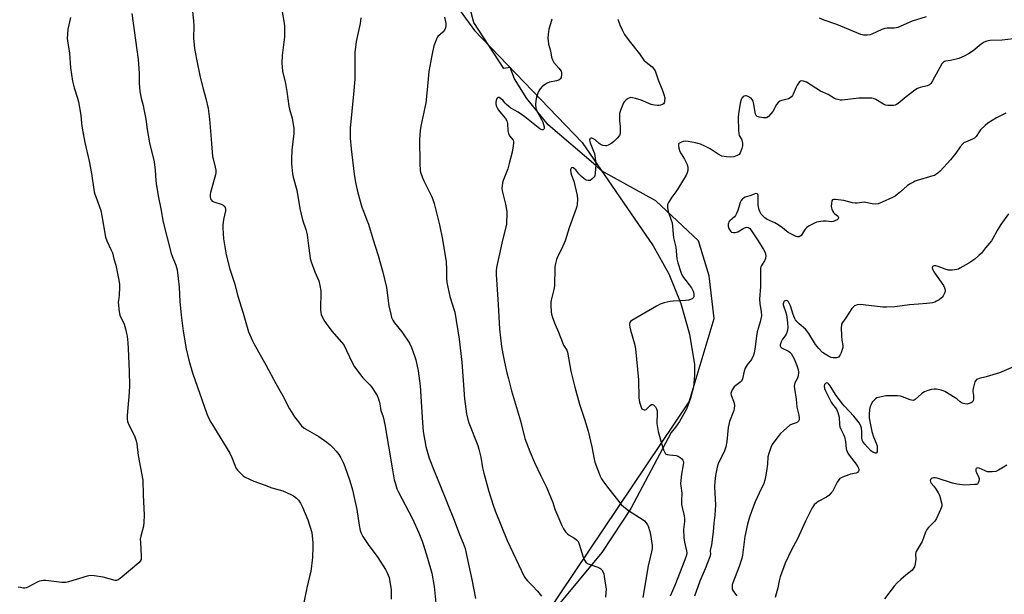
# Model space of a CAD drawing. Units: inches. Extents: x 1213771 to 1219771, y 565455 to 569455.
# Drawn here: x 1215579 to 1216056, y 567419 to 567698 of the extents above; entities that cross this region are included whole.
import ezdxf

# ---------------------------------------------------------------- set-up
doc = ezdxf.new("R2010")
doc.units = ezdxf.units.IN
doc.header["$MEASUREMENT"] = 0
for name, color, linetype in [('NTRL-Farm Land', 3, 'Continuous'), ('NTRL-Trees', 3, 'Continuous'), ('Undefined', 1, 'Continuous')]:
    doc.layers.add(name, color=color, linetype=linetype)

msp = doc.modelspace()

# ---------------------------------------------------------------- linework, layer by layer
at = {"layer": 'NTRL-Farm Land'}
msp.add_lwpolyline([(1215765.54, 567739.07), (1215799.57, 567692.39), (1215851.72, 567638.19), (1215886.15, 567588.1), (1215893.65, 567574.44), (1215899.57, 567560.04), (1215903.75, 567545.29), (1215906.09, 567530.54), (1215906.22, 567525.2), (1215905.6, 567519.7), (1215904.27, 567514.21), (1215902.26, 567508.9), (1215898.93, 567502.83), (1215896.96, 567500.09), (1215894.82, 567497.6), (1215875.32, 567460.74), (1215861.23, 567439.41), (1215838.38, 567412), (1215797.67, 567365.75), (1215745.74, 567301.81), (1215680.57, 567260.09), (1215635.85, 567233.41), (1215567.13, 567222.31)], dxfattribs=at)
at = {"layer": 'NTRL-Trees'}
msp.add_lwpolyline([(1215559.69, 567239.13), (1215591.84, 567221.7), (1215652.36, 567242.61), (1215685.42, 567249.21), (1215731.97, 567299.53), (1215737.49, 567305.67), (1215745.2, 567318.52), (1215827.4, 567399.11), (1215903.59, 567512.37), (1215915.72, 567552.9), (1215913.3, 567573.52), (1215908.04, 567590.51), (1215887.42, 567609.91), (1215861.14, 567624.49), (1215858.3, 567626.96), (1215835.16, 567646.66), (1215824.88, 567659.51), (1215818.88, 567668.94), (1215816.72, 567674.57), (1215813.74, 567674.08), (1215799.18, 567696.35), (1215795.75, 567709.21)], dxfattribs=at)
at = {"layer": 'Undefined'}
for points, elevation in [([(1215662.69, 567703.09), (1215663.26, 567697.1), (1215663.37, 567694.55), (1215663.25, 567688.68), (1215663.7, 567683.66), (1215664.65, 567678.47), (1215666.57, 567669.78), (1215667.92, 567664.21), (1215669.19, 567659.54), (1215670.3, 567654.57), (1215670.96, 567649.44), (1215671.9, 567639.71), (1215672.53, 567631.42), (1215672.74, 567630.15), (1215673.79, 567626.17), (1215674.05, 567624.75), (1215674.08, 567623.67), (1215673.92, 567622.55), (1215671.47, 567613.95), (1215671.3, 567612.88), (1215671.3, 567611.87), (1215671.47, 567611.04), (1215671.68, 567610.53), (1215671.96, 567610.12), (1215672.32, 567609.78), (1215672.78, 567609.49), (1215673.56, 567609.16), (1215676.6, 567608.26), (1215677.62, 567607.85), (1215678.2, 567607.35), (1215678.55, 567606.61), (1215678.74, 567605.78), (1215678.72, 567604.95), (1215677.84, 567600.78), (1215677.49, 567598.12), (1215677.44, 567596.66), (1215677.78, 567591.39), (1215679.17, 567583.73), (1215680.93, 567576.78), (1215683.1, 567570.02), (1215684.71, 567563.65), (1215687.36, 567555.47), (1215689.97, 567546.43), (1215691.8, 567541.93), (1215692.46, 567540.64), (1215698.55, 567530.09), (1215703.1, 567521.37), (1215706.54, 567515.31), (1215709.84, 567509.12), (1215712.3, 567505.18), (1215713.44, 567503.52), (1215715.68, 567500.81), (1215716.85, 567499.71), (1215718.3, 567498.79), (1215723.99, 567495.56), (1215727.84, 567492.87), (1215729.48, 567491.63), (1215730.92, 567490.22), (1215732.49, 567488.52), (1215733.74, 567486.86), (1215734.64, 567485.35), (1215735.95, 567482.76), (1215736.61, 567481.14), (1215739.02, 567474.19), (1215740.29, 567469.74), (1215740.85, 567467.47), (1215742.38, 567460.28), (1215743.55, 567452.61), (1215744.13, 567450.09), (1215744.53, 567448.72), (1215745.34, 567447.17), (1215747.95, 567443.21), (1215752.69, 567437.03), (1215756.29, 567431.16), (1215757.17, 567429.6), (1215758.07, 567427.21), (1215758.52, 567425.23), (1215759.03, 567421.39), (1215759.17, 567416.8)], 540), ([(1215706.01, 567702.49), (1215707.25, 567696.02), (1215707.37, 567694.56), (1215707.42, 567692.19), (1215707.3, 567689.42), (1215706.18, 567680.28), (1215706.09, 567676.54), (1215706.19, 567674.87), (1215706.47, 567672.69), (1215707.87, 567666.7), (1215708.57, 567662.81), (1215709.45, 567655.76), (1215709.77, 567654.36), (1215711.02, 567649.95), (1215711.91, 567644.89), (1215711.96, 567644.03), (1215711.87, 567642.55), (1215710.92, 567634.49), (1215710.74, 567630.13), (1215710.76, 567627.81), (1215711.31, 567622.94), (1215711.62, 567621.28), (1215713.41, 567615.07), (1215714.85, 567606.13), (1215715.44, 567603.34), (1215716.16, 567600.62), (1215717.72, 567595.98), (1215718.38, 567593.39), (1215718.61, 567591.93), (1215718.96, 567588.11), (1215719.59, 567583.4), (1215719.85, 567581.95), (1215720.38, 567580.25), (1215722.09, 567575.47), (1215723.98, 567571.1), (1215724.56, 567568.87), (1215724.96, 567566.31), (1215724.86, 567556.81), (1215724.95, 567555.78), (1215725.23, 567554.78), (1215726.39, 567552.08), (1215727.51, 567550.38), (1215730.34, 567546.66), (1215735.09, 567541.35), (1215736.13, 567540.02), (1215740.15, 567531.43), (1215741.28, 567529.41), (1215745.4, 567524.07), (1215748.71, 567520.62), (1215749.49, 567519.71), (1215751.66, 567516.49), (1215752.25, 567515.46), (1215752.86, 567514.15), (1215753.32, 567512.82), (1215753.66, 567511.48), (1215754.16, 567508.29), (1215755.17, 567505.1), (1215756.1, 567501.38), (1215759.71, 567479.44), (1215760.62, 567474.6), (1215761.13, 567472.61), (1215761.89, 567470.34), (1215762.48, 567468.99), (1215769.38, 567455.71), (1215772.5, 567448.92), (1215774.1, 567444.88), (1215774.77, 567442.95), (1215776.77, 567436.58), (1215778.81, 567429.34), (1215779.93, 567422.99), (1215780.69, 567414.8)], 538), ([(1215603.64, 567698.66), (1215602.41, 567693.12), (1215602.1, 567690.59), (1215601.99, 567688.61), (1215602.12, 567687.47), (1215603.15, 567681.49), (1215603.65, 567674.3), (1215604.56, 567667.89), (1215605.37, 567664.61), (1215607.09, 567659.61), (1215607.55, 567657.92), (1215608.6, 567651.34), (1215608.92, 567647.35), (1215609.27, 567645.04), (1215610.51, 567638.11), (1215612.72, 567629.05), (1215613.76, 567623.19), (1215615.12, 567614.3), (1215615.43, 567613.16), (1215616.19, 567610.93), (1215618.35, 567605.17), (1215618.89, 567602.57), (1215620.68, 567592.21), (1215621.31, 567590.45), (1215623.41, 567585.95), (1215623.96, 567584.6), (1215624.66, 567581.79), (1215625.61, 567578.61), (1215627.09, 567571.44), (1215627.34, 567569.37), (1215627.37, 567567.9), (1215627.15, 567564.11), (1215626.83, 567561.54), (1215626.79, 567560.69), (1215627.15, 567556.09), (1215627.31, 567555.25), (1215627.57, 567554.46), (1215629.63, 567550.08), (1215630.29, 567547.87), (1215630.83, 567545.62), (1215631.08, 567544.19), (1215631.45, 567541.03), (1215631.65, 567538.26), (1215632.13, 567527.21), (1215632.26, 567520.29), (1215632.09, 567516.93), (1215631.11, 567505.89), (1215631.1, 567504.14), (1215631.31, 567502.98), (1215631.6, 567502.14), (1215634.81, 567495.42), (1215635.53, 567493.48), (1215635.8, 567492.02), (1215636.51, 567486.4), (1215638.69, 567474.46), (1215638.94, 567467.39), (1215639.41, 567457.49), (1215639.18, 567453.93), (1215638.98, 567452.16), (1215637.72, 567447.35), (1215637.48, 567445.93), (1215637.5, 567444.49), (1215637.94, 567437.58), (1215637.95, 567436.74), (1215637.85, 567435.95), (1215637.48, 567435.25), (1215636.69, 567434.44), (1215627.66, 567426.78), (1215626.74, 567426.09), (1215626.01, 567425.76), (1215625.24, 567425.76), (1215619.44, 567427.37), (1215615.11, 567428.11), (1215613.38, 567428.24), (1215611.68, 567427.89), (1215602.65, 567425.18), (1215601.36, 567424.9), (1215600.56, 567424.86), (1215599.38, 567424.94), (1215591.72, 567425.86), (1215590.56, 567425.88), (1215589.45, 567425.72), (1215588.64, 567425.53), (1215587.86, 567425.24), (1215582.89, 567422.64), (1215582.08, 567422.29), (1215581.53, 567422.15), (1215580.73, 567422.14), (1215579.37, 567422.37), (1215578.29, 567422.65)], 544), ([(1215633.29, 567700.75), (1215636.5, 567678.35), (1215636.92, 567671.75), (1215636.87, 567666.84), (1215637.27, 567662.81), (1215637.87, 567659.57), (1215638.86, 567656.08), (1215639.22, 567654.38), (1215640.09, 567649.5), (1215640.78, 567644.37), (1215641.98, 567637.93), (1215644.25, 567628.79), (1215644.69, 567624.73), (1215644.97, 567619.78), (1215645.12, 567618.34), (1215646.13, 567612.33), (1215647.36, 567605.97), (1215648.49, 567599.57), (1215652.41, 567584.39), (1215652.9, 567583.03), (1215654.76, 567578.72), (1215655.42, 567576.49), (1215656.36, 567568.09), (1215656.66, 567561.04), (1215657.26, 567554.45), (1215658.24, 567546.74), (1215659.77, 567538.09), (1215661.02, 567532.64), (1215662.76, 567526.57), (1215669.67, 567506.54), (1215670.48, 567504.73), (1215671.66, 567502.54), (1215680.85, 567487.52), (1215681.81, 567485.5), (1215683.23, 567481.69), (1215683.81, 567480.43), (1215684.63, 567479.3), (1215686.69, 567477.15), (1215687.36, 567476.58), (1215688.35, 567475.99), (1215692.55, 567474), (1215697.6, 567472.16), (1215701.16, 567470.75), (1215706.56, 567469.27), (1215708.42, 567468.55), (1215710.8, 567467.41), (1215711.81, 567466.84), (1215713.16, 567465.8), (1215714.17, 567464.8), (1215715.09, 567463.39), (1215716.15, 567461.42), (1215718.66, 567455.27), (1215720.56, 567449.05), (1215720.85, 567447.36), (1215721.19, 567444.26), (1215721.19, 567442.22), (1215720.94, 567436.93), (1215720.08, 567430.21), (1215719.58, 567427.73), (1215718.25, 567422.28), (1215716.77, 567415.15)], 542), ([(1215744.32, 567698.54), (1215743.99, 567695.8), (1215742.1, 567687.1), (1215741.54, 567681.77), (1215741.4, 567679.41), (1215741.47, 567671.44), (1215741.4, 567668.8), (1215740.9, 567661.58), (1215739.29, 567645.04), (1215739.18, 567643.07), (1215739.21, 567640.26), (1215739.72, 567635.06), (1215741.21, 567622.8), (1215741.83, 567618.71), (1215742.92, 567613.67), (1215744.94, 567606.76), (1215745.62, 567604.79), (1215747.36, 567600.57), (1215748.08, 567598.48), (1215750.22, 567591.46), (1215752.85, 567583.36), (1215755.09, 567575.31), (1215756.79, 567567.86), (1215758.03, 567559.01), (1215758.87, 567554.95), (1215759.33, 567553.24), (1215759.92, 567551.95), (1215760.64, 567550.73), (1215764.28, 567546.35), (1215767.92, 567540.88), (1215768.88, 567538.71), (1215770.59, 567534.26), (1215771.05, 567532.85), (1215772.24, 567527.42), (1215773.09, 567520.15), (1215773.83, 567510), (1215774.3, 567502.34), (1215774.66, 567497.98), (1215775.87, 567490.73), (1215777.56, 567485.18), (1215779.98, 567478.93), (1215782.92, 567471.91), (1215789.57, 567455), (1215792.15, 567448.15), (1215794.07, 567443.89), (1215794.54, 567442.68), (1215794.92, 567441.27), (1215796.2, 567435.16), (1215798.21, 567426.39), (1215799.96, 567417.12)], 536), ([(1215784.97, 567698.83), (1215785.54, 567695.95), (1215785.64, 567694.81), (1215785.44, 567693.77), (1215784.89, 567692.56), (1215784.14, 567691.69), (1215781.78, 567689.48), (1215781.42, 567689.03), (1215781.01, 567688.29), (1215780.36, 567686.69), (1215779.8, 567685.04), (1215778.8, 567680.33), (1215777.38, 567672.62), (1215776.61, 567663.66), (1215775.9, 567657.33), (1215773.42, 567646.06), (1215773.07, 567644.03), (1215772.78, 567639.62), (1215772.95, 567628.19), (1215773.23, 567624.38), (1215773.5, 567623.22), (1215774.06, 567621.52), (1215774.86, 567619.6), (1215778.78, 567611.83), (1215779.31, 567610.53), (1215779.93, 567608.63), (1215782.52, 567598.21), (1215783.96, 567591.09), (1215785.68, 567580.29), (1215785.88, 567576.59), (1215785.87, 567572.41), (1215786.09, 567570.33), (1215787.47, 567563.45), (1215789.53, 567557.41), (1215789.93, 567555.98), (1215792.01, 567542.81), (1215793.28, 567531.72), (1215794.63, 567513.94), (1215795.23, 567509.06), (1215795.64, 567506.6), (1215796.31, 567503.89), (1215796.81, 567502.26), (1215801.04, 567491.21), (1215801.6, 567489.54), (1215802.61, 567485.58), (1215803.45, 567480.42), (1215803.98, 567477.93), (1215806.44, 567469.01), (1215808.48, 567462.35), (1215809.45, 567459.65), (1215815.28, 567445.23), (1215823.54, 567427.77), (1215824.21, 567426.8), (1215825.14, 567425.65), (1215827.61, 567423.26), (1215830.01, 567420.71), (1215831.94, 567418.16)], 534), ([(1215837, 567697.87), (1215835.5, 567692.86), (1215835.33, 567692.02), (1215835.2, 567690.61), (1215835.11, 567688.54), (1215835.15, 567687.41), (1215835.39, 567685.89), (1215836.27, 567682.54), (1215836.81, 567679.47), (1215837.3, 567678.18), (1215837.97, 567676.98), (1215840.39, 567674.18), (1215841.44, 567672.76), (1215841.71, 567671.99), (1215841.73, 567671.2), (1215841.46, 567669.62), (1215841.26, 567669.16), (1215840.96, 567668.8), (1215840.31, 567668.43), (1215839.29, 567668.07), (1215835.77, 567667.34), (1215834.71, 567666.88), (1215833.69, 567666.33), (1215832.52, 567665.45), (1215831.31, 567664.14), (1215830.6, 567663.19), (1215830.12, 567662.14), (1215829.58, 567660.16), (1215829.26, 567658.43), (1215829.08, 567656.39), (1215829.18, 567655.03), (1215829.36, 567654.25), (1215829.66, 567653.46), (1215831.97, 567649.31), (1215832.57, 567647.96), (1215833.23, 567645.74), (1215833.24, 567644.99), (1215833.05, 567644.62), (1215832.75, 567644.36), (1215832.36, 567644.28), (1215831.89, 567644.39), (1215831.21, 567644.76), (1215823.89, 567650.58), (1215820.61, 567652.82), (1215817.03, 567654.84), (1215815, 567656.57), (1215814.39, 567657.21), (1215813.25, 567658.71), (1215812.15, 567659.55), (1215811.41, 567659.9), (1215810.96, 567659.99), (1215810.77, 567659.95), (1215810.34, 567659.52), (1215809.94, 567658.57), (1215809.77, 567657.77), (1215809.78, 567656.98), (1215810.03, 567655.95), (1215810.43, 567655.02), (1215811.11, 567653.85), (1215811.75, 567652.97), (1215814.51, 567649.84), (1215815.18, 567648.61), (1215815.51, 567647.35), (1215815.67, 567643.88), (1215815.9, 567642.5), (1215816.42, 567641.35), (1215818.17, 567639.22), (1215818.42, 567638.56), (1215818.45, 567638.02), (1215818.31, 567636.59), (1215817.76, 567633.41), (1215816.34, 567627.9), (1215815.58, 567625.34), (1215813.4, 567619.66), (1215813.13, 567618.53), (1215812.9, 567617.08), (1215812.8, 567615.93), (1215812.91, 567614.78), (1215814.46, 567608.18), (1215815.17, 567604.7), (1215815.22, 567603.27), (1215815.06, 567599.55), (1215814.95, 567598.41), (1215814.73, 567597.27), (1215812.78, 567589.28), (1215810.21, 567577.57), (1215809.96, 567575.86), (1215809.95, 567574.09), (1215811.01, 567559.68), (1215811.68, 567547.66), (1215812.64, 567539.27), (1215813.2, 567535.77), (1215814.02, 567531.68), (1215815.19, 567526.42), (1215815.9, 567523.58), (1215817.47, 567517.73), (1215821.77, 567503.29), (1215823.92, 567494.72), (1215826.32, 567488.42), (1215828.53, 567482.96), (1215831.62, 567476.49), (1215834.33, 567471.08), (1215837.5, 567463.56), (1215838.43, 567460.43), (1215838.86, 567459.31), (1215841.85, 567452.46), (1215842.65, 567450.85), (1215843.67, 567449.44), (1215844.65, 567448.38), (1215845.35, 567447.87), (1215847.89, 567446.43), (1215848.98, 567445.54), (1215849.71, 567444.72), (1215850.28, 567443.4), (1215852.12, 567437.11), (1215852.79, 567435.61), (1215853.39, 567434.77), (1215854.22, 567434.15), (1215855.42, 567433.56), (1215859.23, 567432.29), (1215860.25, 567431.85), (1215860.68, 567431.54), (1215861.23, 567430.96), (1215861.93, 567429.83), (1215862.18, 567429), (1215862.4, 567427.84), (1215863.06, 567423.52), (1215863.26, 567421.6), (1215863.2, 567419.92), (1215862.98, 567417.69)], 532), ([(1215868.91, 567697.94), (1215869.92, 567695.15), (1215871.03, 567692.76), (1215872.28, 567690.46), (1215874.41, 567687.48), (1215879.44, 567681.12), (1215881.59, 567678.12), (1215882.75, 567677.01), (1215885.55, 567674.86), (1215886.26, 567674.05), (1215887, 567672.94), (1215887.47, 567671.88), (1215888.61, 567668.48), (1215890.6, 567663.38), (1215891.26, 567661.44), (1215891.69, 567659.75), (1215891.67, 567658.34), (1215891.56, 567657.8), (1215891.36, 567657.33), (1215891.08, 567656.94), (1215890.68, 567656.63), (1215889.64, 567656.22), (1215888.78, 567656.06), (1215888.21, 567656.04), (1215886.81, 567656.21), (1215885.15, 567656.61), (1215880.28, 567658.61), (1215877.47, 567659.5), (1215876.07, 567659.86), (1215875.25, 567659.91), (1215874.72, 567659.77), (1215873.96, 567659.42), (1215872.98, 567658.82), (1215872.14, 567658.08), (1215871.71, 567657.37), (1215870.47, 567654.15), (1215869.86, 567652.25), (1215869.74, 567651.39), (1215869.73, 567649.92), (1215869.8, 567648.45), (1215870.09, 567646.02), (1215870.09, 567642.88), (1215869.96, 567642.07), (1215869.76, 567641.57), (1215868.7, 567640.24), (1215867.06, 567638.58), (1215866.15, 567637.85), (1215864.29, 567636.89), (1215863.46, 567636.61), (1215862.93, 567636.54), (1215861.9, 567636.67), (1215860.92, 567637.06), (1215860, 567637.72), (1215857.99, 567639.41), (1215856.87, 567640.12), (1215856.42, 567640.27), (1215856, 567640.28), (1215855.62, 567640.13), (1215855.35, 567639.84), (1215855.26, 567639.23), (1215855.52, 567637.99), (1215857.22, 567633.97), (1215857.59, 567632.87), (1215858.21, 567629.33), (1215858.28, 567627.36), (1215858.03, 567623.33), (1215857.79, 567621.96), (1215857.4, 567621.27), (1215856.44, 567620.33), (1215855.56, 567619.77), (1215855.09, 567619.66), (1215854.62, 567619.68), (1215853.67, 567619.94), (1215852.73, 567620.52), (1215851.39, 567621.69), (1215850.13, 567622.97), (1215848.59, 567624.87), (1215847.99, 567625.42), (1215847.36, 567625.81), (1215846.95, 567625.95), (1215846.56, 567625.94), (1215846.29, 567625.72), (1215846.14, 567625.33), (1215846.09, 567624.85), (1215846.26, 567623.52), (1215846.59, 567622.29), (1215847.59, 567619.33), (1215849.28, 567612.41), (1215849.41, 567610.66), (1215849.32, 567608.02), (1215849.14, 567607.18), (1215848.79, 567606.1), (1215845.32, 567596.75), (1215843.51, 567590.53), (1215841.85, 567586.78), (1215839.9, 567583.03), (1215839.31, 567581.43), (1215838.74, 567579.52), (1215838.59, 567578.67), (1215838.5, 567577.5), (1215838.22, 567568.65), (1215837.9, 567566.96), (1215836.64, 567561.68), (1215836.46, 567560.57), (1215836.43, 567559.09), (1215836.6, 567556.11), (1215836.79, 567554.95), (1215837.35, 567553.26), (1215838.63, 567549.92), (1215840.23, 567546.16), (1215842.11, 567541.25), (1215842.71, 567539.93), (1215844.22, 567537.51), (1215844.62, 567536.48), (1215846.25, 567527.36), (1215848.07, 567519.49), (1215850.34, 567511.3), (1215852.85, 567504), (1215854.53, 567498.29), (1215856.31, 567490.55), (1215857.27, 567485.46), (1215857.78, 567483.27), (1215860.37, 567476.36), (1215861.05, 567475.07), (1215862.56, 567472.98), (1215864.64, 567470.22), (1215870.63, 567462.65), (1215871.89, 567461.53), (1215874.13, 567459.8), (1215881.3, 567455.3), (1215881.95, 567454.73), (1215882.67, 567453.83), (1215883.31, 567452.87), (1215883.7, 567452.09), (1215884.48, 567449.54), (1215884.76, 567448.14), (1215885.57, 567442.75), (1215885.64, 567441.39), (1215885.38, 567439.77), (1215883.67, 567432.89), (1215881.08, 567417.66)], 530), ([(1216018.39, 567698.99), (1216011.6, 567696.95), (1216004.76, 567693.95), (1216003.96, 567693.73), (1216002.88, 567693.56), (1215999.47, 567693.51), (1215998.36, 567693.39), (1215996.98, 567692.9), (1215992.11, 567690.67), (1215991.27, 567690.41), (1215989.83, 567690.18), (1215988.11, 567690.13), (1215986.72, 567690.5), (1215975.09, 567695.31), (1215969.07, 567697.51), (1215966.73, 567698.49)], 530), ([(1216060.85, 567688.47), (1216055.34, 567687.7), (1216049.48, 567687.6), (1216047.88, 567687.27), (1216046.61, 567686.8), (1216045.15, 567685.79), (1216041.23, 567682.59), (1216039.01, 567681.15), (1216037.22, 567680.15), (1216035.38, 567679.32), (1216034.29, 567678.94), (1216030.27, 567677.95), (1216027.8, 567677.53), (1216027.32, 567677.38), (1216026.86, 567677.09), (1216026.13, 567676.26), (1216021.51, 567668), (1216020.69, 567666.79), (1216020.12, 567666.17), (1216019.69, 567665.87), (1216018.95, 567665.59), (1216015.53, 567664.84), (1216014.7, 567664.56), (1216014.19, 567664.29), (1216012.98, 567663.47), (1216008.74, 567660.26), (1216004.84, 567657.08), (1216004.12, 567656.58), (1216003.46, 567656.26), (1216002.69, 567656.07), (1216001.56, 567656.01), (1215999.85, 567656.04), (1215998.75, 567656.22), (1215997.72, 567656.7), (1215993.99, 567659.01), (1215992.94, 567659.44), (1215992.11, 567659.57), (1215985.77, 567659.65), (1215977.69, 567658.74), (1215976.88, 567658.73), (1215975.84, 567658.91), (1215974.81, 567659.22), (1215974.05, 567659.54), (1215970.94, 567661.35), (1215967.25, 567663.08), (1215960.39, 567667.45), (1215959.03, 567667.92), (1215957.97, 567667.99), (1215957.51, 567667.82), (1215957.12, 567667.5), (1215955.95, 567665.95), (1215955.42, 567664.99), (1215954.01, 567661.58), (1215953.62, 567660.86), (1215953.12, 567660.24), (1215952.49, 567659.74), (1215951.79, 567659.35), (1215948.45, 567658.54), (1215947.48, 567658.12), (1215946.85, 567657.69), (1215945.97, 567656.56), (1215944.05, 567653.22), (1215943.23, 567651.99), (1215942.02, 567650.81), (1215941.34, 567650.34), (1215940.86, 567650.12), (1215940.34, 567650.04), (1215939.52, 567650.06), (1215937.58, 567650.35), (1215936.6, 567650.73), (1215936.11, 567651.23), (1215935.74, 567651.87), (1215935.48, 567652.64), (1215934.9, 567656.71), (1215934.61, 567658.13), (1215934.16, 567659.06), (1215933.63, 567659.62), (1215932.19, 567660.42), (1215931.43, 567660.7), (1215930.93, 567660.8), (1215930.22, 567660.66), (1215929.8, 567660.4), (1215929.43, 567660.04), (1215929.15, 567659.61), (1215928.81, 567658.87), (1215928.33, 567657.25), (1215927.41, 567652.05), (1215927.29, 567650.3), (1215927.47, 567644.05), (1215927.59, 567642.58), (1215927.88, 567641.61), (1215928.89, 567639.78), (1215929.29, 567638.8), (1215929.45, 567637.72), (1215929.43, 567636.61), (1215929.12, 567635.22), (1215928.23, 567633.08), (1215927.76, 567632.41), (1215926.84, 567631.78), (1215925.21, 567631.17), (1215923.78, 567630.99), (1215921.73, 567631.14), (1215919.44, 567631.59), (1215917.57, 567632.48), (1215913.69, 567635), (1215911.17, 567636.32), (1215909.1, 567637.26), (1215907.73, 567637.7), (1215906.59, 567637.97), (1215903.03, 567638.59), (1215901.55, 567638.74), (1215900.71, 567638.63), (1215899.91, 567638.38), (1215899.17, 567638.06), (1215898.6, 567637.64), (1215898.4, 567637.26), (1215898.4, 567636.54), (1215898.62, 567635.46), (1215899.1, 567633.81), (1215899.64, 567632.62), (1215901.3, 567630.1), (1215902.52, 567627.45), (1215902.91, 567626.09), (1215902.95, 567625.3), (1215902.89, 567624.5), (1215902.58, 567623.4), (1215902.08, 567622.33), (1215898.14, 567615.66), (1215897.17, 567614.19), (1215895.12, 567611.58), (1215893.55, 567609.11), (1215893.11, 567608.07), (1215893.04, 567607.51), (1215893.06, 567606.64), (1215893.22, 567605.47), (1215893.43, 567604.63), (1215894.9, 567600.54), (1215895.3, 567599.16), (1215895.99, 567591.98), (1215897.05, 567587.4), (1215897.65, 567581.74), (1215898.11, 567579.75), (1215899.5, 567575.29), (1215900.03, 567573.95), (1215900.83, 567572.7), (1215904.62, 567567.68), (1215905.49, 567566.14), (1215905.69, 567565.59), (1215905.84, 567564.82), (1215905.87, 567564.04), (1215905.75, 567563.31), (1215905.47, 567562.75), (1215904.96, 567562.34), (1215904.24, 567562.03), (1215903.18, 567561.73), (1215901.74, 567561.52), (1215895.81, 567561.24), (1215894.34, 567561.1), (1215891.47, 567560.45), (1215889.51, 567559.85), (1215887.7, 567558.89), (1215875.78, 567551.86), (1215875.14, 567551.32), (1215874.86, 567550.92), (1215874.65, 567550.26), (1215874.62, 567549.75), (1215874.79, 567548.61), (1215875.14, 567547.17), (1215877.11, 567540.55), (1215877.56, 567538.2), (1215878.95, 567523.15), (1215879.17, 567514.45), (1215879.56, 567512.25), (1215880.22, 567509.78), (1215880.61, 567509.12), (1215881.01, 567508.84), (1215881.72, 567508.61), (1215882.2, 567508.59), (1215882.67, 567508.73), (1215883.1, 567509.03), (1215884.7, 567510.67), (1215885.35, 567511.12), (1215885.8, 567511.18), (1215886.23, 567511.01), (1215886.65, 567510.7), (1215887.22, 567510.08), (1215887.76, 567509.12), (1215887.97, 567508.09), (1215888.03, 567506.96), (1215887.95, 567501.86), (1215888.61, 567498.05), (1215889.13, 567495.79), (1215890.08, 567492.22), (1215891.15, 567489.23), (1215891.7, 567487.94), (1215892.16, 567487.3), (1215892.49, 567487.05), (1215892.97, 567486.86), (1215894.06, 567486.67), (1215897.21, 567486.35), (1215898.28, 567486.05), (1215899.22, 567485.5), (1215900.06, 567484.83), (1215900.52, 567484.23), (1215900.68, 567483.77), (1215900.76, 567483), (1215900.72, 567481.94), (1215899.88, 567477.45), (1215899.48, 567474.23), (1215899.39, 567472.76), (1215899.48, 567471.65), (1215899.98, 567468.09), (1215899.78, 567464.68), (1215899.82, 567462.63), (1215900.09, 567461.21), (1215901.1, 567457.24), (1215901.32, 567455.82), (1215901.31, 567454.38), (1215900.89, 567450.6), (1215901, 567446.71), (1215901.23, 567444.35), (1215902.28, 567440.26), (1215902.36, 567439.23), (1215902.22, 567438.14), (1215901.47, 567435.89), (1215896.54, 567423.39), (1215894.35, 567418.16)], 528), ([(1216057.15, 567652.29), (1216052.56, 567650.1), (1216048.35, 567647.46), (1216046.98, 567646.35), (1216044.85, 567644.31), (1216044.14, 567643.39), (1216042.75, 567641.13), (1216041.96, 567640.27), (1216040.99, 567639.69), (1216037.45, 567638.38), (1216036.94, 567638.09), (1216036.27, 567637.54), (1216034.9, 567635.98), (1216032.87, 567632.98), (1216030.32, 567629.67), (1216025.21, 567624.33), (1216024.14, 567623.33), (1216023.21, 567622.62), (1216022.45, 567622.23), (1216021.64, 567621.94), (1216014.13, 567619.75), (1216013.05, 567619.37), (1216012.25, 567618.99), (1216010.43, 567617.98), (1216009.2, 567617.18), (1216005.95, 567614.21), (1216004.36, 567612.88), (1216003.41, 567612.19), (1216002.12, 567611.51), (1215997.07, 567609.18), (1215995.17, 567608.46), (1215994.05, 567608.32), (1215992.33, 567608.36), (1215991.49, 567608.52), (1215989.28, 567609.11), (1215988.44, 567609.19), (1215987.3, 567609.1), (1215985.08, 567608.72), (1215983.97, 567608.69), (1215982.81, 567608.91), (1215978.48, 567610.02), (1215974.47, 567610.48), (1215973.68, 567610.48), (1215973.23, 567610.38), (1215973.05, 567610.28), (1215972.8, 567609.92), (1215972.51, 567608.62), (1215972.45, 567607.16), (1215972.7, 567605.77), (1215973.01, 567604.97), (1215973.49, 567604.23), (1215974.1, 567603.63), (1215975.42, 567602.58), (1215975.74, 567602.23), (1215975.96, 567601.73), (1215975.96, 567601.57), (1215975.79, 567601.22), (1215975.26, 567600.74), (1215974.58, 567600.3), (1215973.85, 567599.94), (1215973.34, 567599.78), (1215972.52, 567599.73), (1215969.99, 567599.98), (1215968.55, 567599.98), (1215966.21, 567599.69), (1215965.37, 567599.46), (1215964.58, 567599.13), (1215961.78, 567597.7), (1215960.61, 567596.93), (1215959.83, 567596.06), (1215957.79, 567593.13), (1215957.22, 567592.54), (1215956.83, 567592.34), (1215956.16, 567592.34), (1215955.39, 567592.61), (1215951.51, 567594.6), (1215950.79, 567595.09), (1215948.78, 567596.78), (1215946.66, 567598.26), (1215945.15, 567599.13), (1215941.38, 567600.88), (1215940.23, 567601.7), (1215939.2, 567602.64), (1215938.48, 567603.47), (1215938.08, 567604.09), (1215937.77, 567604.76), (1215937.52, 567605.54), (1215937.22, 567606.89), (1215937.08, 567608.02), (1215936.98, 567612.39), (1215936.84, 567612.86), (1215936.47, 567613.27), (1215935.87, 567613.36), (1215935.12, 567613.16), (1215933, 567612.32), (1215930.66, 567611.61), (1215929.9, 567611.22), (1215929.48, 567610.88), (1215928.81, 567610.03), (1215928.28, 567609.06), (1215927.92, 567607.99), (1215927.19, 567605.24), (1215926.54, 567603.68), (1215925.98, 567602.74), (1215925.46, 567602.1), (1215924.48, 567601.13), (1215923.31, 567600.14), (1215922.87, 567599.65), (1215922.58, 567599.05), (1215922.45, 567598.55), (1215922.42, 567597.52), (1215922.77, 567596.43), (1215923.52, 567595.2), (1215924.11, 567594.7), (1215925.04, 567594.44), (1215925.86, 567594.47), (1215927.16, 567594.91), (1215930.04, 567596.63), (1215930.8, 567596.97), (1215931.58, 567597.06), (1215932.09, 567596.97), (1215932.56, 567596.76), (1215932.95, 567596.43), (1215933.45, 567595.79), (1215936.96, 567590.52), (1215939.67, 567586.35), (1215940.42, 567584.84), (1215940.62, 567584.02), (1215940.69, 567583.25), (1215940.53, 567581.9), (1215940.03, 567580.79), (1215938.55, 567578.57), (1215938.28, 567577.8), (1215938.19, 567577), (1215938.2, 567573.66), (1215938.07, 567568.42), (1215937.72, 567562.16), (1215937.85, 567560.11), (1215938.52, 567556.01), (1215938.55, 567554.16), (1215937.99, 567551.29), (1215936.98, 567548), (1215936.59, 567546.31), (1215936.25, 567544.31), (1215935.43, 567537.96), (1215935.11, 567536.24), (1215934.76, 567535.12), (1215933.7, 567532.98), (1215931.69, 567530.39), (1215930.74, 567528.74), (1215930.29, 567527.35), (1215929.41, 567523.57), (1215928.97, 567522.52), (1215928.19, 567521.73), (1215926.25, 567520.42), (1215925.38, 567519.66), (1215924.4, 567518.24), (1215923.85, 567516.97), (1215923.81, 567516.45), (1215923.97, 567515.66), (1215925.1, 567512.82), (1215925.4, 567511.8), (1215925.46, 567510.63), (1215925.33, 567509.14), (1215925.17, 567508.26), (1215924.93, 567507.43), (1215923.15, 567502.84), (1215922.72, 567501.47), (1215922.5, 567500), (1215921.9, 567493.13), (1215921.4, 567490.58), (1215920.47, 567488.2), (1215918.12, 567483.58), (1215917.6, 567482.35), (1215917.13, 567480.75), (1215916.33, 567476.67), (1215916.04, 567473.84), (1215915.9, 567471.28), (1215916.25, 567462.34), (1215916.18, 567460.05), (1215915.97, 567457.42), (1215915.51, 567453.63), (1215915.22, 567449.38), (1215914.31, 567443.16), (1215913.81, 567440.31), (1215913.85, 567438.38), (1215913.61, 567437.28), (1215911.34, 567431.53), (1215908.78, 567425.43), (1215906.16, 567418.21)], 526), ([(1216058.41, 567603.55), (1216054.67, 567598.47), (1216052.86, 567595.45), (1216050.83, 567591.64), (1216050.09, 567590.41), (1216047.19, 567587.07), (1216045.24, 567584.56), (1216044.04, 567583.33), (1216042.11, 567581.63), (1216039.08, 567579.59), (1216034.84, 567577.18), (1216034.07, 567576.81), (1216033.27, 567576.53), (1216031.04, 567576.23), (1216029.35, 567576.25), (1216027.67, 567576.68), (1216024.2, 567578), (1216023.09, 567578.33), (1216022.3, 567578.38), (1216021.89, 567578.25), (1216021.58, 567577.99), (1216021.38, 567577.34), (1216021.45, 567576.86), (1216021.66, 567576.38), (1216022.23, 567575.43), (1216026.79, 567568.76), (1216027.31, 567567.76), (1216027.61, 567566.73), (1216027.65, 567565.95), (1216027.53, 567565.42), (1216026.77, 567563.89), (1216026.28, 567563.18), (1216025.88, 567562.77), (1216024.72, 567561.92), (1216023.47, 567561.17), (1216022.69, 567560.79), (1216021.59, 567560.47), (1216020.17, 567560.2), (1216018.75, 567560.05), (1216014.78, 567559.82), (1216010.43, 567559.38), (1216003.25, 567558.42), (1215999.21, 567558.27), (1215997.49, 567558.3), (1215987.89, 567559.49), (1215986.4, 567559.62), (1215984.97, 567559.43), (1215984.16, 567559.18), (1215983.66, 567558.93), (1215983.03, 567558.37), (1215982.49, 567557.68), (1215979.55, 567553.2), (1215977.96, 567550.97), (1215977.47, 567550.01), (1215977.35, 567549.46), (1215977.29, 567548.59), (1215977.47, 567544.27), (1215977.6, 567542.28), (1215978.03, 567539.73), (1215978.01, 567538.61), (1215977.79, 567537.81), (1215977.18, 567536.22), (1215976.71, 567535.19), (1215976.28, 567534.5), (1215975.94, 567534.15), (1215975.55, 567533.9), (1215975.04, 567533.78), (1215974.49, 567533.75), (1215973.34, 567533.84), (1215972.48, 567534), (1215971.18, 567534.56), (1215969.45, 567535.58), (1215968.27, 567536.39), (1215966.35, 567538.21), (1215964.79, 567540.2), (1215961.5, 567545.61), (1215960.68, 567546.82), (1215959.9, 567547.63), (1215956.89, 567550.22), (1215955.86, 567551.26), (1215955.14, 567552.16), (1215954.62, 567553.17), (1215953.98, 567554.79), (1215952.68, 567558.92), (1215952.23, 567559.94), (1215951.69, 567560.87), (1215951.18, 567561.36), (1215950.75, 567561.5), (1215950.07, 567561.45), (1215949.68, 567561.25), (1215949.4, 567560.91), (1215949.23, 567560.46), (1215949.14, 567559.96), (1215949.16, 567559.4), (1215949.38, 567558.51), (1215950.3, 567556.28), (1215950.7, 567554.59), (1215951.31, 567550.88), (1215951.33, 567548.26), (1215951.03, 567546.54), (1215950.58, 567545.16), (1215950.18, 567544.47), (1215948.85, 567542.74), (1215948.27, 567541.8), (1215947.79, 567540.5), (1215947.69, 567539.99), (1215947.71, 567539.51), (1215947.98, 567538.95), (1215948.34, 567538.64), (1215951.75, 567537.02), (1215952.36, 567536.59), (1215952.97, 567535.94), (1215953.7, 567534.79), (1215954.44, 567533.3), (1215955.71, 567530.13), (1215956.37, 567528.14), (1215956.54, 567526.7), (1215956.45, 567524.98), (1215956.06, 567523.93), (1215954.83, 567521.7), (1215954.59, 567520.9), (1215954.52, 567520.06), (1215954.62, 567518.91), (1215955.43, 567513.7), (1215955.76, 567509.93), (1215956.65, 567505.9), (1215956.83, 567504.5), (1215956.82, 567503.72), (1215956.57, 567503.06), (1215956.05, 567502.6), (1215955.36, 567502.25), (1215953.42, 567501.62), (1215952.42, 567501.05), (1215949.32, 567498.43), (1215947.85, 567497.04), (1215946.07, 567494.87), (1215943.87, 567491.68), (1215943.21, 567490.38), (1215942.12, 567487.42), (1215941.72, 567485.74), (1215941.46, 567482.21), (1215941.09, 567478.85), (1215940.63, 567476.08), (1215940.25, 567474.45), (1215939.7, 567472.86), (1215937.43, 567468.24), (1215935.56, 567464.04), (1215933.76, 567459.35), (1215932.78, 567456.56), (1215931.83, 567453.15), (1215930.56, 567447.1), (1215929.34, 567438.14), (1215929.02, 567436.47), (1215927.86, 567432.61), (1215924.78, 567424.78), (1215924.44, 567423.68), (1215924.35, 567422.34), (1215924.42, 567421.81), (1215924.6, 567421.3), (1215925.04, 567420.57), (1215926.62, 567418.44)], 524), ([(1216067.58, 567532.28), (1216054, 567526.54), (1216047.58, 567524.6), (1216044.2, 567523.79), (1216043.41, 567523.49), (1216042.93, 567523.22), (1216042.34, 567522.68), (1216042.07, 567522.21), (1216041.49, 567520.27), (1216041.18, 567518.83), (1216041.08, 567517.97), (1216041.1, 567517.41), (1216041.43, 567515.45), (1216041.37, 567513.7), (1216041.25, 567513.15), (1216041.04, 567512.67), (1216040.71, 567512.31), (1216040.29, 567512.02), (1216039.34, 567511.56), (1216038.3, 567511.34), (1216037.2, 567511.45), (1216035.86, 567511.82), (1216034.91, 567512.36), (1216033.46, 567513.67), (1216032.54, 567514.36), (1216027.54, 567517.42), (1216026.76, 567517.8), (1216025.69, 567518.14), (1216024.32, 567518.44), (1216023.47, 567518.54), (1216022.28, 567518.52), (1216021.11, 567518.38), (1216019.21, 567517.86), (1216017.64, 567517.29), (1216016.9, 567516.86), (1216016.21, 567516.33), (1216013.1, 567513.62), (1216012.64, 567513.31), (1216012.15, 567513.13), (1216011.41, 567513.17), (1216010.63, 567513.41), (1216007.06, 567514.93), (1216005.99, 567515.16), (1216004.61, 567515.31), (1216000.91, 567515.37), (1215998.92, 567515.31), (1215995.98, 567514.78), (1215994.59, 567514.33), (1215993.9, 567513.87), (1215992.87, 567512.92), (1215992.33, 567512.28), (1215991.89, 567511.54), (1215991.36, 567510.18), (1215990.97, 567508.76), (1215990.78, 567506.23), (1215990.79, 567504.82), (1215990.93, 567503.67), (1215992.08, 567498.08), (1215992.86, 567495.53), (1215994.28, 567492.36), (1215994.67, 567491.04), (1215994.78, 567489.57), (1215994.71, 567488.2), (1215994.45, 567487.66), (1215994.29, 567487.59), (1215993.87, 567487.59), (1215992.6, 567488.01), (1215991.67, 567488.65), (1215988.71, 567491.9), (1215987.79, 567493.19), (1215987.5, 567493.88), (1215987.32, 567494.94), (1215987.29, 567498.03), (1215987.11, 567499.74), (1215986.66, 567501.08), (1215985.91, 567502.3), (1215983.43, 567505.51), (1215978.9, 567510.34), (1215977.74, 567511.71), (1215974.58, 567516.02), (1215971.92, 567520.14), (1215971.27, 567521), (1215970.72, 567521.47), (1215970.31, 567521.61), (1215969.93, 567521.55), (1215969.6, 567521.31), (1215969.22, 567520.76), (1215969.08, 567520.02), (1215969.22, 567518.91), (1215969.58, 567517.81), (1215972.35, 567512.33), (1215972.98, 567511.36), (1215975.01, 567508.95), (1215975.68, 567507.32), (1215976.25, 567505.02), (1215976.52, 567501.51), (1215976.68, 567500.36), (1215977.07, 567499.18), (1215978.41, 567496.59), (1215978.8, 567495.47), (1215979.31, 567493.13), (1215979.71, 567489.69), (1215980.01, 567488.62), (1215980.46, 567487.6), (1215981.06, 567486.63), (1215984.49, 567482.22), (1215985.32, 567481.01), (1215985.67, 567480.24), (1215985.77, 567479.71), (1215985.76, 567479.19), (1215985.6, 567478.76), (1215985.16, 567478.26), (1215984.53, 567477.91), (1215981.82, 567477.34), (1215980.97, 567477.09), (1215977.9, 567475.91), (1215976.65, 567475.2), (1215976.09, 567474.62), (1215975.33, 567473.48), (1215973.44, 567469.64), (1215973, 567468.92), (1215972.45, 567468.27), (1215971.23, 567467.09), (1215970.12, 567466.21), (1215966.36, 567464.27), (1215965.4, 567463.66), (1215964.22, 567462.45), (1215963.25, 567461), (1215960.02, 567454.58), (1215956.12, 567446), (1215953.12, 567440.76), (1215950.04, 567434.22), (1215947.67, 567427.53), (1215947.2, 567425.65), (1215946.6, 567422.29), (1215945.18, 567417.66)], 522), ([(1216057.52, 567481.7), (1216053.5, 567479.29), (1216052.19, 567478.69), (1216050.47, 567478.49), (1216049, 567478.49), (1216048.13, 567478.57), (1216047.01, 567478.92), (1216044.1, 567480.31), (1216043.44, 567480.42), (1216043.06, 567480.35), (1216042.77, 567480.14), (1216042.58, 567479.77), (1216042.51, 567479.33), (1216042.55, 567478.86), (1216042.79, 567478.16), (1216043.84, 567476.07), (1216044.07, 567475.27), (1216044.11, 567474.73), (1216043.98, 567473.91), (1216043.7, 567473.16), (1216043.27, 567472.6), (1216042.85, 567472.42), (1216042.09, 567472.32), (1216039.69, 567472.28), (1216037.06, 567472.09), (1216035.92, 567472.14), (1216033.39, 567472.57), (1216031.17, 567473.08), (1216023.87, 567475.38), (1216022.76, 567475.55), (1216021.94, 567475.58), (1216021.44, 567475.48), (1216020.8, 567475.08), (1216020.49, 567474.71), (1216020.33, 567474.29), (1216020.51, 567473.62), (1216020.94, 567473), (1216022.15, 567471.56), (1216023.35, 567469.88), (1216024.29, 567468.4), (1216024.84, 567467.25), (1216025.96, 567463.54), (1216026.12, 567462.69), (1216026.1, 567461.85), (1216025.48, 567460.22), (1216023.39, 567455.91), (1216022.67, 567454.62), (1216021.92, 567453.73), (1216019.57, 567451.57), (1216018.75, 567450.49), (1216018.14, 567449.2), (1216016.45, 567444.81), (1216013.58, 567439.87), (1216013.39, 567439.36), (1216013.28, 567438.64), (1216013.37, 567436.12), (1216013.12, 567433.84), (1216012.79, 567432.47), (1216012.23, 567431.49), (1216011.46, 567430.68), (1216008.59, 567428.4), (1216006.18, 567426.26), (1216004.47, 567424.66), (1216002.92, 567423.02), (1215998.28, 567416.92)], 520)]:
    msp.add_lwpolyline(points, dxfattribs=dict(at, elevation=elevation))

doc.saveas('drawing.dxf')
